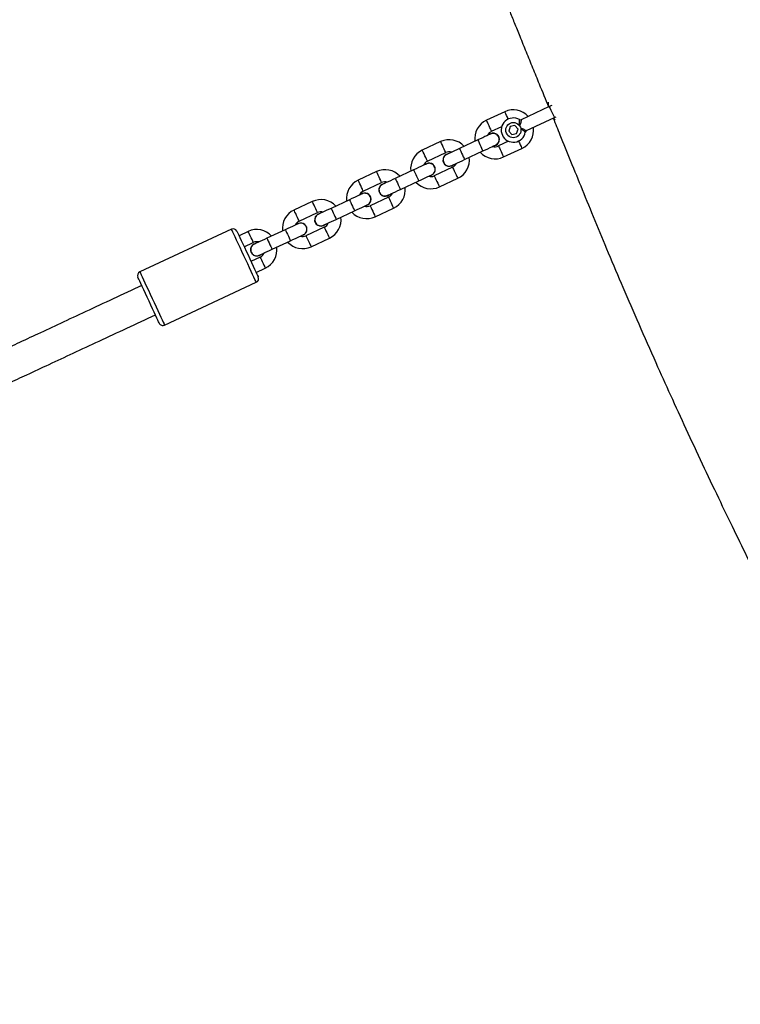
# Model space of a CAD drawing. Units: inches. Extents: x 1775 to 3393, y -207 to 749.
# Drawn here: x 2404 to 2439, y 117 to 166 of the extents above; entities that cross this region are included whole.
import ezdxf

# ---------------------------------------------------------------- set-up
doc = ezdxf.new("R2010")
doc.units = ezdxf.units.IN
doc.header["$MEASUREMENT"] = 0
doc.layers.add('VP-EQ', color=7, linetype='Continuous', true_color=0x8a3492)
doc.styles.get("Standard").update_dxf_attribs({"font": 'arial.ttf'})
doc.dimstyles.get("Standard").update_dxf_attribs({"dimtxt": 14, "dimasz": 20, "dimexe": 20, "dimexo": 50, "dimgap": 20, "dimtad": 0, "dimdec": 0, "dimzin": 0, "dimdsep": 46, "dimtxsty": 'Standard', "dimcen": -0.09, "dimadec": 0, "dimazin": 0, "dimtfac": 1, "dimtdec": 4, "dimtofl": 0, "dimtmove": 0, "dimatfit": 3, "dimfxl": 70, "dimfxlon": 1, "dimtolj": 1, "dimtzin": 0, "dimarcsym": 0})

# ---------------------------------------------------------------- blocks, each defined once
blk = doc.blocks.new('*D39')
at = {"color": 0, "lineweight": -2}
for p, q in [((2208.344, 569.101), (2208.344, 659.101)), ((3025.799, 569.101), (3025.799, 659.101)), ((2228.344, 639.101), (2581.622, 639.101)), ((3005.799, 639.101), (2652.52, 639.101))]:
    blk.add_line(p, q, dxfattribs=at)
at = {"color": 0}
for points in [[(2228.344, 642.434), (2228.344, 635.767), (2208.344, 639.101)], [(3005.799, 635.767), (3005.799, 642.434), (3025.799, 639.101)]]:
    blk.add_solid(points, dxfattribs=at)
at = {"layer": 'Defpoints', "color": 0}
for p in [(3025.799, 639.101), (3025.799, 267.351), (2208.344, 35.931)]:
    blk.add_point(p, dxfattribs=at)
at = {"color": 0, "insert": (2617.071, 639.101), "char_height": 14, "attachment_point": 5}
blk.add_mtext('\\A1;817', dxfattribs=at)
blk = doc.blocks.new('*D40')
at = {"color": 0, "lineweight": -2}
for p, q in [((3196.589, 300.512), (3286.589, 300.512)), ((3266.589, 280.512), (3266.589, 163.995)), ((3266.589, -20.703), (3266.589, 95.813)), ((3196.589, -40.703), (3286.589, -40.703))]:
    blk.add_line(p, q, dxfattribs=at)
at = {"color": 0}
for points in [[(3269.922, 280.512), (3263.256, 280.512), (3266.589, 300.512)], [(3263.256, -20.703), (3269.922, -20.703), (3266.589, -40.703)]]:
    blk.add_solid(points, dxfattribs=at)
at = {"layer": 'Defpoints', "color": 0}
for p in [(2817.538, 300.512), (2299.917, -40.703), (3266.589, -40.703)]:
    blk.add_point(p, dxfattribs=at)
at = {"color": 0, "insert": (3266.589, 129.904), "char_height": 14, "attachment_point": 5, "rotation": 90}
blk.add_mtext('\\A1;341', dxfattribs=at)
blk = doc.blocks.new('rb12462')
at = {"layer": 'VP-EQ', "color": 0, "linetype": 'Continuous', "lineweight": 25}
for p, q in [((2427.576, 161.307), (2426.669, 160.884)), ((2429.775, 161.56), (2428.392, 160.915)), ((2429.902, 161.62), (2429.775, 161.56)), ((2428.646, 160.372), (2430.028, 161.016)), ((2429.981, 160.994), (2430.069, 160.909)), ((2430.028, 161.016), (2430.12, 161.059)), ((2426.87, 160.217), (2426.804, 160.175)), ((2426.923, 160.341), (2427.424, 160.574)), ((2427.839, 160.576), (2427.767, 160.351)), ((2427.767, 160.351), (2427.926, 160.176)), ((2428.07, 160.626), (2427.839, 160.576)), ((2427.926, 160.176), (2428.157, 160.226)), ((2428.229, 160.451), (2428.07, 160.626)), ((2428.157, 160.226), (2428.229, 160.451)), ((2424.404, 159.828), (2423.497, 159.405)), ((2426.24, 159.912), (2425.334, 159.489)), ((2427.762, 159.849), (2427.261, 159.616)), ((2423.751, 158.862), (2424.657, 159.284)), ((2425.587, 158.946), (2426.494, 159.368)), ((2427.515, 159.072), (2428.421, 159.494)), ((2423.698, 158.738), (2423.632, 158.696)), ((2421.231, 158.349), (2420.325, 157.926)), ((2423.068, 158.433), (2422.162, 158.01)), ((2424.995, 158.559), (2424.089, 158.136)), ((2420.579, 157.382), (2421.485, 157.805)), ((2422.415, 157.466), (2423.322, 157.889)), ((2424.342, 157.593), (2425.249, 158.015)), ((2420.526, 157.259), (2420.46, 157.216)), ((2418.059, 156.87), (2417.153, 156.447)), ((2419.896, 156.954), (2418.99, 156.531)), ((2421.823, 157.08), (2420.917, 156.657)), ((2417.407, 155.903), (2418.313, 156.326)), ((2419.243, 155.987), (2420.149, 156.41)), ((2421.17, 156.114), (2422.077, 156.536)), ((2414.063, 155.502), (2409.531, 153.389)), ((2414.887, 155.39), (2414.434, 155.179)), ((2416.724, 155.474), (2415.818, 155.052)), ((2417.354, 155.779), (2417.287, 155.737)), ((2418.651, 155.601), (2417.745, 155.178)), ((2414.688, 154.635), (2415.141, 154.847)), ((2416.071, 154.508), (2416.977, 154.931)), ((2417.998, 154.634), (2418.905, 155.057)), ((2415.479, 154.122), (2415.026, 153.91)), ((2415.279, 153.367), (2415.733, 153.578)), ((2410.757, 150.761), (2415.288, 152.874))]:
    blk.add_line(p, q, dxfattribs=at)
at = {"layer": 'VP-EQ', "color": 0, "linetype": 'Continuous', "lineweight": 25, "flags": 128}
for points in [[(2427.745, 160.945), (2427.702, 161.035), (2427.659, 161.128), (2427.621, 161.21), (2427.593, 161.271), (2427.578, 161.303), (2427.576, 161.307)], [(2429.775, 161.56), (2429.777, 161.556), (2429.792, 161.524), (2429.82, 161.463), (2429.858, 161.381), (2429.901, 161.288), (2429.945, 161.195), (2429.983, 161.114), (2430.011, 161.053), (2430.026, 161.021), (2430.028, 161.016)], [(2426.923, 160.341), (2426.921, 160.345), (2426.906, 160.377), (2426.878, 160.438), (2426.839, 160.52), (2426.796, 160.613), (2426.753, 160.706), (2426.715, 160.787), (2426.686, 160.848), (2426.671, 160.88), (2426.669, 160.884)], [(2426.875, 160.208), (2426.862, 160.202), (2426.826, 160.185), (2426.768, 160.158), (2426.689, 160.121), (2426.593, 160.076), (2426.483, 160.025), (2426.364, 159.97), (2426.24, 159.912)], [(2424.657, 159.284), (2424.655, 159.288), (2424.64, 159.321), (2424.612, 159.381), (2424.574, 159.463), (2424.53, 159.556), (2424.487, 159.649), (2424.449, 159.731), (2424.421, 159.792), (2424.405, 159.824), (2424.404, 159.828)], [(2426.24, 159.912), (2426.248, 159.896), (2426.27, 159.848), (2426.303, 159.776), (2426.345, 159.687), (2426.389, 159.593), (2426.43, 159.504), (2426.464, 159.432), (2426.486, 159.385), (2426.494, 159.368)], [(2428.252, 159.857), (2428.294, 159.766), (2428.337, 159.673), (2428.376, 159.592), (2428.404, 159.531), (2428.419, 159.499), (2428.421, 159.494)], [(2423.751, 158.862), (2423.749, 158.866), (2423.734, 158.898), (2423.706, 158.959), (2423.667, 159.04), (2423.624, 159.133), (2423.581, 159.226), (2423.543, 159.308), (2423.514, 159.369), (2423.499, 159.401), (2423.497, 159.405)], [(2425.334, 159.489), (2425.21, 159.432), (2425.091, 159.376), (2424.981, 159.325), (2424.885, 159.28), (2424.806, 159.243), (2424.748, 159.216), (2424.712, 159.199), (2424.699, 159.194)], [(2425.334, 159.489), (2425.341, 159.473), (2425.363, 159.426), (2425.397, 159.353), (2425.439, 159.265), (2425.483, 159.17), (2425.524, 159.082), (2425.558, 159.009), (2425.58, 158.962), (2425.587, 158.946)], [(2426.494, 159.368), (2426.617, 159.426), (2426.736, 159.481), (2426.846, 159.533), (2426.942, 159.577), (2427.021, 159.614), (2427.08, 159.642), (2427.116, 159.658), (2427.128, 159.664)], [(2427.261, 159.616), (2427.263, 159.612), (2427.278, 159.579), (2427.306, 159.519), (2427.344, 159.437), (2427.388, 159.344), (2427.431, 159.251), (2427.469, 159.169), (2427.498, 159.108), (2427.513, 159.076), (2427.515, 159.072)], [(2423.702, 158.729), (2423.69, 158.723), (2423.654, 158.706), (2423.596, 158.679), (2423.517, 158.642), (2423.42, 158.597), (2423.311, 158.546), (2423.192, 158.491), (2423.068, 158.433)], [(2424.953, 158.65), (2424.965, 158.655), (2425.001, 158.672), (2425.06, 158.7), (2425.139, 158.736), (2425.235, 158.781), (2425.345, 158.832), (2425.464, 158.888), (2425.587, 158.946)], [(2421.485, 157.805), (2421.483, 157.809), (2421.468, 157.841), (2421.44, 157.902), (2421.402, 157.984), (2421.358, 158.077), (2421.315, 158.17), (2421.277, 158.252), (2421.248, 158.312), (2421.233, 158.345), (2421.231, 158.349)], [(2423.068, 158.433), (2423.076, 158.416), (2423.098, 158.369), (2423.131, 158.297), (2423.173, 158.208), (2423.217, 158.114), (2423.258, 158.025), (2423.292, 157.953), (2423.314, 157.905), (2423.322, 157.889)], [(2424.995, 158.559), (2424.997, 158.555), (2425.012, 158.523), (2425.04, 158.462), (2425.079, 158.38), (2425.122, 158.287), (2425.165, 158.194), (2425.203, 158.112), (2425.232, 158.052), (2425.247, 158.019), (2425.249, 158.015)], [(2420.579, 157.382), (2420.577, 157.387), (2420.562, 157.419), (2420.533, 157.48), (2420.495, 157.561), (2420.452, 157.654), (2420.409, 157.747), (2420.37, 157.829), (2420.342, 157.89), (2420.327, 157.922), (2420.325, 157.926)], [(2422.162, 158.01), (2422.038, 157.952), (2421.919, 157.897), (2421.809, 157.846), (2421.713, 157.801), (2421.634, 157.764), (2421.576, 157.737), (2421.539, 157.72), (2421.527, 157.714)], [(2422.162, 158.01), (2422.169, 157.994), (2422.191, 157.947), (2422.225, 157.874), (2422.266, 157.786), (2422.31, 157.691), (2422.352, 157.602), (2422.386, 157.53), (2422.408, 157.483), (2422.415, 157.466)], [(2423.322, 157.889), (2423.445, 157.947), (2423.564, 158.002), (2423.674, 158.053), (2423.77, 158.098), (2423.849, 158.135), (2423.908, 158.162), (2423.944, 158.179), (2423.956, 158.185)], [(2424.089, 158.136), (2424.091, 158.132), (2424.106, 158.1), (2424.134, 158.039), (2424.172, 157.958), (2424.216, 157.865), (2424.259, 157.772), (2424.297, 157.69), (2424.325, 157.629), (2424.341, 157.597), (2424.342, 157.593)], [(2420.53, 157.249), (2420.518, 157.244), (2420.482, 157.227), (2420.423, 157.2), (2420.345, 157.163), (2420.248, 157.118), (2420.139, 157.067), (2420.02, 157.011), (2419.896, 156.954)], [(2421.781, 157.171), (2421.793, 157.176), (2421.829, 157.193), (2421.888, 157.22), (2421.967, 157.257), (2422.063, 157.302), (2422.172, 157.353), (2422.292, 157.409), (2422.415, 157.466)], [(2418.313, 156.326), (2418.311, 156.33), (2418.296, 156.362), (2418.268, 156.423), (2418.23, 156.505), (2418.186, 156.598), (2418.143, 156.691), (2418.105, 156.772), (2418.076, 156.833), (2418.061, 156.865), (2418.059, 156.87)], [(2419.896, 156.954), (2419.904, 156.937), (2419.926, 156.89), (2419.959, 156.818), (2420.001, 156.729), (2420.045, 156.635), (2420.086, 156.546), (2420.12, 156.473), (2420.142, 156.426), (2420.149, 156.41), (2420.149, 156.41)], [(2421.823, 157.08), (2421.825, 157.076), (2421.84, 157.044), (2421.868, 156.983), (2421.907, 156.901), (2421.95, 156.808), (2421.993, 156.715), (2422.031, 156.633), (2422.06, 156.573), (2422.075, 156.54), (2422.077, 156.536)], [(2417.407, 155.903), (2417.405, 155.907), (2417.39, 155.94), (2417.361, 156), (2417.323, 156.082), (2417.28, 156.175), (2417.236, 156.268), (2417.198, 156.35), (2417.17, 156.411), (2417.155, 156.443), (2417.153, 156.447)], [(2418.99, 156.531), (2418.866, 156.473), (2418.747, 156.418), (2418.637, 156.367), (2418.541, 156.322), (2418.462, 156.285), (2418.403, 156.258), (2418.367, 156.241), (2418.355, 156.235)], [(2418.99, 156.531), (2418.997, 156.515), (2419.019, 156.467), (2419.053, 156.395), (2419.094, 156.306), (2419.138, 156.212), (2419.18, 156.123), (2419.214, 156.051), (2419.236, 156.004), (2419.243, 155.987), (2419.243, 155.987)], [(2420.149, 156.41), (2420.273, 156.468), (2420.392, 156.523), (2420.502, 156.574), (2420.598, 156.619), (2420.677, 156.656), (2420.736, 156.683), (2420.772, 156.7), (2420.784, 156.706)], [(2420.917, 156.657), (2420.919, 156.653), (2420.934, 156.621), (2420.962, 156.56), (2421, 156.478), (2421.044, 156.385), (2421.087, 156.292), (2421.125, 156.211), (2421.153, 156.15), (2421.168, 156.118), (2421.17, 156.114)], [(2418.609, 155.691), (2418.621, 155.697), (2418.657, 155.714), (2418.716, 155.741), (2418.795, 155.778), (2418.891, 155.823), (2419, 155.874), (2419.119, 155.93), (2419.243, 155.987)], [(2415.288, 152.874), (2415.281, 152.89), (2415.258, 152.938), (2415.222, 153.017), (2415.171, 153.125), (2415.109, 153.259), (2415.036, 153.416), (2414.954, 153.592), (2414.865, 153.782), (2414.771, 153.983), (2414.675, 154.188), (2414.58, 154.394), (2414.486, 154.594), (2414.397, 154.785), (2414.315, 154.961), (2414.242, 155.118), (2414.18, 155.251), (2414.129, 155.359), (2414.093, 155.438), (2414.07, 155.486), (2414.063, 155.502), (2414.063, 155.502)], [(2414.328, 155.406), (2414.33, 155.402), (2414.346, 155.369), (2414.375, 155.305), (2414.419, 155.211), (2414.475, 155.091), (2414.543, 154.946), (2414.619, 154.783), (2414.702, 154.605), (2414.79, 154.417), (2414.879, 154.225), (2414.968, 154.034), (2415.054, 153.85), (2415.134, 153.679), (2415.206, 153.524), (2415.268, 153.391), (2415.318, 153.284), (2415.355, 153.205), (2415.377, 153.156), (2415.385, 153.14), (2415.385, 153.14)], [(2415.141, 154.847), (2415.133, 154.863), (2415.111, 154.91), (2415.077, 154.983), (2415.036, 155.071), (2414.992, 155.166), (2414.951, 155.255), (2414.917, 155.327), (2414.895, 155.374), (2414.887, 155.39), (2414.887, 155.39)], [(2417.358, 155.77), (2417.346, 155.765), (2417.31, 155.748), (2417.251, 155.72), (2417.172, 155.684), (2417.076, 155.639), (2416.967, 155.588), (2416.848, 155.532), (2416.724, 155.474)], [(2416.724, 155.474), (2416.731, 155.458), (2416.754, 155.411), (2416.787, 155.339), (2416.829, 155.25), (2416.873, 155.155), (2416.914, 155.067), (2416.948, 154.994), (2416.97, 154.947), (2416.977, 154.931), (2416.977, 154.931)], [(2418.651, 155.601), (2418.653, 155.597), (2418.668, 155.564), (2418.696, 155.504), (2418.734, 155.422), (2418.778, 155.329), (2418.821, 155.236), (2418.859, 155.154), (2418.888, 155.093), (2418.903, 155.061), (2418.905, 155.057)], [(2415.818, 155.052), (2415.694, 154.994), (2415.575, 154.939), (2415.465, 154.888), (2415.369, 154.843), (2415.29, 154.806), (2415.231, 154.779), (2415.195, 154.762), (2415.183, 154.756)], [(2415.818, 155.052), (2415.825, 155.035), (2415.847, 154.988), (2415.881, 154.916), (2415.922, 154.827), (2415.966, 154.733), (2416.008, 154.644), (2416.041, 154.572), (2416.063, 154.524), (2416.071, 154.508), (2416.071, 154.508)], [(2416.977, 154.931), (2417.101, 154.988), (2417.22, 155.044), (2417.33, 155.095), (2417.426, 155.14), (2417.505, 155.177), (2417.564, 155.204), (2417.6, 155.221), (2417.612, 155.227)], [(2417.745, 155.178), (2417.747, 155.174), (2417.762, 155.142), (2417.79, 155.081), (2417.828, 154.999), (2417.872, 154.906), (2417.915, 154.813), (2417.953, 154.732), (2417.981, 154.671), (2417.996, 154.639), (2417.998, 154.634)], [(2415.437, 154.212), (2415.449, 154.218), (2415.485, 154.235), (2415.544, 154.262), (2415.623, 154.299), (2415.719, 154.344), (2415.828, 154.395), (2415.947, 154.45), (2416.071, 154.508)], [(2415.479, 154.122), (2415.487, 154.105), (2415.509, 154.058), (2415.542, 153.986), (2415.584, 153.897), (2415.628, 153.803), (2415.669, 153.714), (2415.703, 153.641), (2415.725, 153.594), (2415.733, 153.578), (2415.733, 153.578)], [(2409.531, 153.389), (2409.539, 153.373), (2409.561, 153.325), (2409.598, 153.246), (2409.648, 153.138), (2409.711, 153.004), (2409.784, 152.848), (2409.866, 152.672), (2409.955, 152.481), (2410.048, 152.281), (2410.144, 152.075), (2410.24, 151.87), (2410.333, 151.669), (2410.422, 151.479), (2410.504, 151.303), (2410.577, 151.146), (2410.64, 151.012), (2410.69, 150.904), (2410.727, 150.825), (2410.749, 150.777), (2410.757, 150.761), (2410.757, 150.761)], [(2410.491, 150.858), (2410.483, 150.874), (2410.461, 150.923), (2410.424, 151.002), (2410.374, 151.109), (2410.312, 151.242), (2410.24, 151.397), (2410.16, 151.568), (2410.074, 151.752), (2409.985, 151.943), (2409.896, 152.135), (2409.808, 152.322), (2409.725, 152.501), (2409.649, 152.664), (2409.581, 152.809), (2409.525, 152.929), (2409.481, 153.023), (2409.451, 153.087), (2409.436, 153.12), (2409.434, 153.124)]]:
    blk.add_lwpolyline(points, dxfattribs=at)
at = {"layer": 'VP-EQ', "color": 0, "linetype": 'Continuous', "lineweight": 25}
blk.add_circle((2427.998, 160.401), 0.376, dxfattribs=at)
for centre, radius, start, end in [((2430.719, 161.669), 1, 173.5211, 187.5424), ((2427.998, 160.401), 1, 42.4576, 115), ((2427.092, 159.978), 1, 115, 187.5424), ((2427.998, 160.401), 0.6, 59.8499, 350.1501), ((2428.35, 161.006), 0.1, 239.8499, 295), ((2427.092, 159.978), 0.4, 115, 156.4096), ((2427.001, 159.936), 0.31, 280.4074, 115), ((2427.998, 160.401), 1, 295, 7.5424), ((2428.688, 160.281), 0.1, 115, 170.1501), ((2424.826, 158.922), 1, 42.4576, 115), ((2423.92, 158.499), 1, 115, 187.5424), ((2424.826, 158.922), 0.31, 100.4074, 309.5926), ((2424.826, 158.922), 0.4, 73.5904, 115), ((2427.092, 159.978), 1, 222.4576, 295), ((2427.092, 159.978), 0.4, 253.5904, 295), ((2423.92, 158.499), 0.4, 115, 156.4096), ((2423.829, 158.457), 0.31, 280.4074, 115), ((2424.826, 158.922), 0.4, 295, 336.4096), ((2424.826, 158.922), 1, 295, 7.5424), ((2421.654, 157.442), 1, 42.4576, 115), ((2420.748, 157.02), 1, 115, 187.5424), ((2421.654, 157.442), 0.31, 100.4074, 309.5926), ((2421.654, 157.442), 0.4, 73.5904, 115), ((2423.92, 158.499), 1, 222.4576, 295), ((2423.92, 158.499), 0.4, 253.5904, 295), ((2420.748, 157.02), 0.4, 115, 156.4096), ((2420.657, 156.978), 0.31, 280.4074, 115), ((2421.654, 157.442), 0.4, 295, 336.4096), ((2421.654, 157.442), 1, 295, 7.5424), ((2418.482, 155.963), 1, 42.4576, 115), ((2417.576, 155.541), 1, 115, 187.5424), ((2418.482, 155.963), 0.4, 73.5904, 115), ((2420.748, 157.02), 1, 222.4576, 295), ((2420.748, 157.02), 0.4, 253.5904, 295), ((2417.576, 155.541), 0.4, 115, 156.4096), ((2417.485, 155.498), 0.31, 280.4074, 115), ((2418.482, 155.963), 0.31, 100.4074, 309.5926), ((2418.482, 155.963), 0.4, 295, 336.4096), ((2418.482, 155.963), 1, 295, 7.5424), ((2414.147, 155.321), 0.2, 25, 115), ((2415.31, 154.484), 1, 42.4576, 115), ((2415.31, 154.484), 0.4, 73.5904, 115), ((2417.576, 155.541), 1, 222.4576, 295), ((2417.576, 155.541), 0.4, 253.5904, 295), ((2415.31, 154.484), 0.31, 100.4074, 309.5926), ((2415.31, 154.484), 0.4, 295, 336.4096), ((2415.31, 154.484), 1, 295, 7.5424), ((2409.616, 153.208), 0.2, 115, 205), ((2415.204, 153.055), 0.2, 295, 25), ((2410.672, 150.942), 0.2, 205, 295)]:
    blk.add_arc(centre, radius, start, end, dxfattribs=at)
for points, knots in [([(2466.266, 124.798), (2466.062, 125.198), (2465.451, 126.401), (2464.441, 128.401), (2463.361, 130.548), (2462.408, 132.45), (2461.572, 134.126), (2460.721, 135.839), (2459.856, 137.589), (2458.977, 139.377), (2458.093, 141.185), (2457.221, 142.978), (2456.475, 144.523), (2455.855, 145.813), (2455.352, 146.863), (2454.865, 147.885), (2454.394, 148.877), (2453.939, 149.84), (2453.507, 150.76), (2453.116, 151.594), (2452.774, 152.325), (2452.483, 152.952), (2452.221, 153.515), (2451.976, 154.046), (2451.732, 154.575), (2451.433, 155.225), (2451.065, 156.026), (2450.617, 157.009), (2450.126, 158.093), (2449.591, 159.279), (2449.015, 160.568), (2448.398, 161.96), (2447.635, 163.693), (2446.737, 165.753), (2445.712, 168.123), (2444.673, 170.541), (2443.619, 173.002), (2442.548, 175.505), (2441.458, 178.05), (2440.428, 180.445), (2439.457, 182.686), (2438.55, 184.766), (2437.624, 186.868), (2436.695, 188.957), (2435.783, 190.98), (2434.912, 192.89), (2434.116, 194.611), (2433.393, 196.153), (2432.742, 197.527), (2432.132, 198.798), (2431.565, 199.968), (2431.081, 200.954), (2430.677, 201.772), (2430.347, 202.432), (2430.094, 202.938), (2429.909, 203.304), (2429.787, 203.547), (2429.669, 203.781), (2429.54, 204.035), (2429.401, 204.31), (2429.247, 204.613), (2429.093, 204.927), (2428.937, 205.25), (2428.77, 205.576), (2428.587, 205.905), (2428.419, 206.235), (2428.259, 206.576), (2428.124, 206.898), (2428.01, 207.198), (2427.912, 207.474), (2427.829, 207.739), (2427.731, 207.98), (2427.641, 208.164), (2427.579, 208.285), (2427.546, 208.347), (2427.519, 208.401), (2427.486, 208.471), (2427.417, 208.616), (2427.31, 208.842), (2427.16, 209.157), (2426.979, 209.538), (2426.76, 209.995), (2426.504, 210.529), (2426.208, 211.139), (2425.992, 211.584), (2425.874, 211.825), (2425.868, 211.837)], [0, 0, 0, 0, 0.013826, 0.041553, 0.068975, 0.087793, 0.107018, 0.126649, 0.146686, 0.167129, 0.187977, 0.208664, 0.228534, 0.240821, 0.252774, 0.264391, 0.275673, 0.286619, 0.297218, 0.306986, 0.314993, 0.322094, 0.328289, 0.33413, 0.340116, 0.346247, 0.35621, 0.367299, 0.379524, 0.392883, 0.407379, 0.42301, 0.439778, 0.465705, 0.492257, 0.519274, 0.546755, 0.574701, 0.603109, 0.63198, 0.654987, 0.678279, 0.701854, 0.725681, 0.748636, 0.770169, 0.790281, 0.807003, 0.822598, 0.837066, 0.850408, 0.862624, 0.870867, 0.87848, 0.885334, 0.888296, 0.891084, 0.8937, 0.896377, 0.899832, 0.903187, 0.906808, 0.91079, 0.915255, 0.92028, 0.925881, 0.931654, 0.937432, 0.942031, 0.946603, 0.95112, 0.955226, 0.958226, 0.959542, 0.960456, 0.960771, 0.961536, 0.962767, 0.965755, 0.969196, 0.973516, 0.978715, 0.984793, 0.991749, 0.999585, 1, 1, 1, 1]), ([(2409.384, 202.732), (2408.945, 202.44), (2408.078, 201.866), (2406.814, 201.028), (2405.619, 200.236), (2404.511, 199.501), (2403.487, 198.822), (2402.565, 198.211), (2401.741, 197.664), (2401.011, 197.181), (2400.356, 196.747), (2399.756, 196.349), (2398.514, 195.526), (2396.581, 194.244), (2393.244, 192.032), (2389.173, 189.333), (2384.087, 185.962), (2378.695, 182.387), (2372.997, 178.61), (2367.384, 174.889), (2361.858, 171.225), (2356.418, 167.619), (2350.98, 164.015), (2346.719, 161.19), (2343.634, 159.144), (2341.731, 157.883), (2339.873, 156.651), (2338.095, 155.473), (2336.769, 154.593), (2335.832, 153.973), (2335.222, 153.568), (2334.529, 153.109), (2333.753, 152.594), (2332.894, 152.025), (2331.951, 151.4), (2330.886, 150.694), (2329.694, 149.904), (2328.369, 149.025), (2326.944, 148.08), (2325.433, 147.079), (2324.398, 146.393), (2323.871, 146.044)], [0, 0, 0, 0, 0.01548, 0.030493, 0.0445, 0.057501, 0.069497, 0.080486, 0.089925, 0.09847, 0.106121, 0.112926, 0.119562, 0.14975, 0.180819, 0.236704, 0.292589, 0.359119, 0.425649, 0.492179, 0.555684, 0.61919, 0.682696, 0.746202, 0.768556, 0.79091, 0.812938, 0.833755, 0.853312, 0.859503, 0.866637, 0.874747, 0.883835, 0.8939, 0.904943, 0.916962, 0.931313, 0.946846, 0.963561, 0.981459, 1, 1, 1, 1]), ([(2324.755, 144.71), (2325.195, 145.001), (2326.061, 145.576), (2327.326, 146.414), (2328.52, 147.206), (2329.629, 147.941), (2330.653, 148.619), (2331.575, 149.231), (2332.399, 149.777), (2333.129, 150.261), (2333.783, 150.695), (2334.384, 151.093), (2335.625, 151.916), (2337.559, 153.197), (2340.896, 155.41), (2344.967, 158.109), (2350.053, 161.48), (2355.445, 165.054), (2361.143, 168.832), (2366.756, 172.553), (2372.282, 176.216), (2377.722, 179.822), (2383.159, 183.427), (2387.42, 186.252), (2390.506, 188.297), (2392.409, 189.559), (2394.267, 190.79), (2396.045, 191.969), (2397.371, 192.848), (2398.307, 193.469), (2398.918, 193.874), (2399.611, 194.333), (2400.387, 194.847), (2401.246, 195.417), (2402.189, 196.042), (2403.253, 196.748), (2404.445, 197.538), (2405.77, 198.416), (2407.196, 199.361), (2408.707, 200.363), (2409.742, 201.049), (2410.268, 201.398)], [0, 0, 0, 0, 0.01548, 0.030493, 0.0445, 0.057502, 0.069497, 0.080486, 0.089925, 0.09847, 0.106121, 0.112926, 0.119562, 0.14975, 0.180819, 0.236704, 0.292589, 0.359119, 0.425649, 0.492179, 0.555684, 0.61919, 0.682696, 0.746202, 0.768556, 0.79091, 0.812938, 0.833756, 0.853312, 0.859503, 0.866637, 0.874747, 0.883835, 0.8939, 0.904943, 0.916962, 0.931313, 0.946846, 0.963561, 0.981459, 1, 1, 1, 1]), ([(2411.618, 201.513), (2411.654, 201.44), (2411.736, 201.27), (2411.879, 200.977), (2412.058, 200.608), (2412.292, 200.127), (2412.574, 199.547), (2412.895, 198.888), (2413.229, 198.202), (2413.725, 197.186), (2414.395, 195.814), (2415.237, 194.093), (2416.077, 192.379), (2416.791, 190.922), (2417.371, 189.739), (2417.827, 188.807), (2418.267, 187.908), (2418.707, 187.006), (2419.213, 185.969), (2419.8, 184.759), (2420.321, 183.667), (2420.728, 182.806), (2421.006, 182.217), (2421.27, 181.651), (2421.507, 181.142), (2421.705, 180.714), (2421.863, 180.369), (2421.983, 180.107), (2422.066, 179.924), (2422.136, 179.771), (2422.217, 179.592), (2422.332, 179.339), (2422.545, 178.866), (2422.839, 178.207), (2423.194, 177.405), (2423.525, 176.645), (2423.833, 175.933), (2424.132, 175.236), (2424.44, 174.512), (2424.773, 173.724), (2425.098, 172.945), (2425.413, 172.186), (2425.714, 171.457), (2426.029, 170.689), (2426.349, 169.905), (2426.656, 169.148), (2426.931, 168.47), (2427.168, 167.885), (2427.368, 167.389), (2427.538, 166.968), (2427.68, 166.617), (2427.845, 166.209), (2428.055, 165.688), (2428.329, 165.007), (2428.631, 164.261), (2428.95, 163.48), (2429.322, 162.568), (2429.586, 161.92), (2429.744, 161.534)], [0, 0, 0, 0, 0.005585, 0.01298, 0.022365, 0.033738, 0.049628, 0.066619, 0.084043, 0.1019, 0.144093, 0.188525, 0.232992, 0.274632, 0.299356, 0.322963, 0.345455, 0.367673, 0.39148, 0.424109, 0.459422, 0.474031, 0.489056, 0.503854, 0.516667, 0.527391, 0.536028, 0.542577, 0.547039, 0.549721, 0.554114, 0.560437, 0.568689, 0.589528, 0.609691, 0.628549, 0.646102, 0.662603, 0.680306, 0.69975, 0.720937, 0.737893, 0.755822, 0.774724, 0.794583, 0.813576, 0.830482, 0.84451, 0.856681, 0.866994, 0.875449, 0.882554, 0.897007, 0.913778, 0.93266, 0.952161, 0.97154, 1, 1, 1, 1]), ([(2428.286, 160.634), (2428.288, 160.651), (2428.295, 160.704), (2428.298, 160.784), (2428.3, 160.86), (2428.3, 160.91), (2428.3, 160.916), (2428.3, 160.92)], [0, 0, 0, 0, 0.117759, 0.364807, 0.584079, 0.792716, 1, 1, 1, 1]), ([(2428.392, 160.915), (2428.391, 160.912), (2428.39, 160.905), (2428.381, 160.853), (2428.363, 160.776), (2428.341, 160.691), (2428.317, 160.634), (2428.307, 160.612)], [0, 0, 0, 0, 0.195764, 0.394866, 0.607058, 0.84842, 1, 1, 1, 1]), ([(2429.966, 160.987), (2430.077, 160.714), (2430.363, 160.009), (2430.84, 158.832), (2431.415, 157.422), (2432.036, 155.909), (2432.706, 154.298), (2433.428, 152.589), (2434.21, 150.778), (2434.994, 149.002), (2435.772, 147.274), (2436.537, 145.607), (2437.328, 143.912), (2438.122, 142.24), (2438.889, 140.646), (2439.62, 139.145), (2440.314, 137.735), (2440.974, 136.406), (2441.546, 135.261), (2442.034, 134.289), (2442.443, 133.476), (2442.832, 132.704), (2443.2, 131.972), (2443.549, 131.282), (2443.887, 130.614), (2444.231, 129.935), (2444.544, 129.321), (2444.825, 128.769), (2445.068, 128.292), (2445.323, 127.793), (2445.589, 127.273), (2445.856, 126.751), (2446.1, 126.273), (2446.303, 125.877), (2446.455, 125.578), (2446.573, 125.347), (2446.684, 125.131), (2446.841, 124.824), (2447.058, 124.399), (2447.327, 123.873), (2447.614, 123.311), (2447.916, 122.719), (2448.231, 122.101), (2448.562, 121.452), (2448.918, 120.752), (2449.31, 119.98), (2449.749, 119.116), (2450.144, 118.334), (2450.394, 117.838), (2450.483, 117.663)], [0, 0, 0, 0, 0.0184482, 0.0476285, 0.0793606, 0.1136575, 0.1498371, 0.1884876, 0.229609, 0.2732041, 0.3098648, 0.3481152, 0.3878825, 0.4268559, 0.4639519, 0.4985566, 0.5313454, 0.5623152, 0.5914631, 0.6114042, 0.6303902, 0.6484205, 0.6654952, 0.6816147, 0.6967807, 0.7122602, 0.7292252, 0.7398699, 0.7510264, 0.7626949, 0.7748757, 0.7875689, 0.7993908, 0.8084339, 0.8154355, 0.8203954, 0.8246414, 0.8306089, 0.842001, 0.8544671, 0.8676314, 0.8814937, 0.896054, 0.9110337, 0.9270996, 0.9451529, 0.9652252, 0.9877366, 1, 1, 1, 1]), ([(2427.103, 160.218), (2427.07, 160.226), (2427.005, 160.242), (2426.922, 160.232), (2426.883, 160.209), (2426.873, 160.203)], [0, 0, 0, 0, 0.424152, 0.848293, 1, 1, 1, 1]), ([(2427.123, 159.666), (2427.136, 159.671), (2427.18, 159.687), (2427.24, 159.746), (2427.29, 159.835), (2427.307, 159.936), (2427.289, 160.038), (2427.239, 160.127), (2427.173, 160.188), (2427.122, 160.21), (2427.103, 160.218)], [0, 0, 0, 0, 0.056536, 0.199038, 0.341481, 0.483889, 0.626255, 0.768613, 0.910962, 1, 1, 1, 1]), ([(2428.354, 160.503), (2428.378, 160.496), (2428.439, 160.477), (2428.52, 160.439), (2428.591, 160.403), (2428.637, 160.377), (2428.643, 160.373), (2428.646, 160.372)], [0, 0, 0, 0, 0.160878, 0.399592, 0.609467, 0.806379, 1, 1, 1, 1]), ([(2428.589, 160.298), (2428.587, 160.3), (2428.582, 160.305), (2428.544, 160.337), (2428.485, 160.384), (2428.424, 160.432), (2428.381, 160.459), (2428.368, 160.467)], [0, 0, 0, 0, 0.210817, 0.423022, 0.646013, 0.897283, 1, 1, 1, 1]), ([(2424.704, 159.192), (2424.684, 159.183), (2424.633, 159.16), (2424.572, 159.091), (2424.53, 158.998), (2424.522, 158.895), (2424.548, 158.796), (2424.605, 158.711), (2424.687, 158.649), (2424.785, 158.619), (2424.88, 158.62), (2424.933, 158.644), (2424.955, 158.655)], [0, 0, 0, 0, 0.0694204, 0.1760766, 0.2827089, 0.3892965, 0.4958566, 0.6024115, 0.7089664, 0.8155299, 0.9221117, 1, 1, 1, 1]), ([(2423.931, 158.739), (2423.898, 158.747), (2423.833, 158.763), (2423.75, 158.753), (2423.711, 158.73), (2423.701, 158.723)], [0, 0, 0, 0, 0.4240839, 0.848206, 1, 1, 1, 1]), ([(2423.951, 158.187), (2423.964, 158.192), (2424.008, 158.208), (2424.068, 158.267), (2424.118, 158.356), (2424.135, 158.457), (2424.117, 158.558), (2424.067, 158.648), (2424.001, 158.709), (2423.95, 158.73), (2423.931, 158.739)], [0, 0, 0, 0, 0.056536, 0.199038, 0.341481, 0.483889, 0.626255, 0.768613, 0.910962, 1, 1, 1, 1]), ([(2420.759, 157.26), (2420.726, 157.268), (2420.661, 157.284), (2420.578, 157.274), (2420.539, 157.25), (2420.529, 157.244)], [0, 0, 0, 0, 0.424153, 0.848295, 1, 1, 1, 1]), ([(2420.779, 156.708), (2420.792, 156.713), (2420.836, 156.729), (2420.895, 156.788), (2420.946, 156.876), (2420.963, 156.978), (2420.945, 157.079), (2420.895, 157.169), (2420.828, 157.229), (2420.778, 157.251), (2420.759, 157.26)], [0, 0, 0, 0, 0.056536, 0.19904, 0.341485, 0.483895, 0.626264, 0.76861, 0.910961, 1, 1, 1, 1]), ([(2421.532, 157.712), (2421.512, 157.703), (2421.461, 157.681), (2421.4, 157.611), (2421.358, 157.519), (2421.35, 157.416), (2421.376, 157.317), (2421.433, 157.232), (2421.515, 157.17), (2421.613, 157.14), (2421.708, 157.141), (2421.761, 157.165), (2421.783, 157.175)], [0, 0, 0, 0, 0.069442, 0.176096, 0.282702, 0.389288, 0.495846, 0.602399, 0.70895, 0.815511, 0.922091, 1, 1, 1, 1]), ([(2417.587, 155.78), (2417.554, 155.788), (2417.489, 155.804), (2417.406, 155.795), (2417.367, 155.771), (2417.356, 155.765)], [0, 0, 0, 0, 0.424139, 0.848291, 1, 1, 1, 1]), ([(2418.36, 156.233), (2418.34, 156.224), (2418.289, 156.201), (2418.228, 156.132), (2418.186, 156.039), (2418.178, 155.937), (2418.204, 155.838), (2418.261, 155.752), (2418.343, 155.691), (2418.441, 155.661), (2418.536, 155.661), (2418.589, 155.686), (2418.611, 155.696)], [0, 0, 0, 0, 0.069421, 0.17609, 0.282698, 0.389286, 0.495852, 0.60241, 0.708964, 0.815522, 0.922112, 1, 1, 1, 1]), ([(2417.607, 155.229), (2417.62, 155.233), (2417.664, 155.25), (2417.723, 155.309), (2417.774, 155.397), (2417.791, 155.499), (2417.773, 155.6), (2417.723, 155.689), (2417.656, 155.75), (2417.606, 155.772), (2417.587, 155.78)], [0, 0, 0, 0, 0.056535, 0.199037, 0.341479, 0.483886, 0.626253, 0.768611, 0.910958, 1, 1, 1, 1]), ([(2415.188, 154.754), (2415.168, 154.745), (2415.117, 154.722), (2415.056, 154.653), (2415.014, 154.56), (2415.006, 154.458), (2415.031, 154.358), (2415.089, 154.273), (2415.171, 154.212), (2415.269, 154.182), (2415.364, 154.182), (2415.417, 154.207), (2415.439, 154.217)], [0, 0, 0, 0, 0.069433, 0.176089, 0.282709, 0.389286, 0.495852, 0.60241, 0.708964, 0.815523, 0.922112, 1, 1, 1, 1]), ([(2409.625, 152.716), (2409.154, 152.496), (2408.231, 152.066), (2406.893, 151.442), (2405.648, 150.861), (2404.518, 150.334), (2403.501, 149.86), (2402.599, 149.439), (2401.787, 149.061), (2401.037, 148.711), (2400.307, 148.371), (2399.58, 148.032), (2398.847, 147.69), (2397.608, 147.112), (2395.861, 146.298), (2393.609, 145.247), (2391.53, 144.278), (2389.629, 143.391), (2387.911, 142.591), (2386.23, 141.807), (2384.618, 141.055), (2383.419, 140.496), (2382.58, 140.105), (2382.043, 139.854), (2381.432, 139.569), (2380.745, 139.249), (2379.98, 138.892), (2379.14, 138.5), (2378.188, 138.057), (2377.12, 137.558), (2375.929, 137.003), (2374.647, 136.405), (2373.292, 135.773), (2372.365, 135.341), (2371.895, 135.122)], [0, 0, 0, 0, 0.0374695, 0.0735019, 0.1065073, 0.1364857, 0.163437, 0.1873611, 0.2082582, 0.2279704, 0.2470316, 0.2662818, 0.2857211, 0.3053499, 0.3647792, 0.4245518, 0.4843244, 0.5299689, 0.5756133, 0.6207918, 0.6635607, 0.7037065, 0.716091, 0.7302434, 0.7464288, 0.7646473, 0.784899, 0.8071836, 0.8315014, 0.860599, 0.8921567, 0.9261746, 0.9626522, 1, 1, 1, 1]), ([(2372.572, 133.672), (2373.042, 133.892), (2373.965, 134.322), (2375.304, 134.946), (2376.548, 135.527), (2377.679, 136.054), (2378.695, 136.528), (2379.598, 136.949), (2380.409, 137.327), (2381.16, 137.677), (2381.889, 138.017), (2382.616, 138.356), (2383.35, 138.698), (2384.589, 139.276), (2386.335, 140.09), (2388.588, 141.141), (2390.667, 142.11), (2392.568, 142.997), (2394.285, 143.797), (2395.966, 144.581), (2397.578, 145.333), (2398.777, 145.892), (2399.616, 146.283), (2400.153, 146.534), (2400.764, 146.819), (2401.452, 147.139), (2402.216, 147.496), (2403.056, 147.888), (2404.008, 148.331), (2405.077, 148.83), (2406.267, 149.385), (2407.549, 149.983), (2408.904, 150.615), (2409.832, 151.047), (2410.301, 151.266)], [0, 0, 0, 0, 0.03747, 0.073502, 0.106507, 0.136486, 0.163437, 0.187361, 0.208258, 0.22797, 0.247032, 0.266282, 0.285721, 0.30535, 0.364779, 0.424552, 0.484324, 0.529969, 0.575613, 0.620792, 0.663561, 0.703706, 0.716091, 0.730243, 0.746429, 0.764647, 0.784899, 0.807184, 0.831501, 0.860599, 0.892157, 0.926175, 0.962652, 1, 1, 1, 1])]:
    blk.add_open_spline(points, degree=3, knots=knots, dxfattribs=at)
blk = doc.blocks.new('rb12462 2d')
at = {"layer": 'VP-EQ', "color": 0}
blk.add_blockref('rb12462', (0, 0), dxfattribs=at)
blk = doc.blocks.new('*D76')
at = {"layer": 'Defpoints', "color": 0}
for p in [(3175.799, 728.914), (3175.799, 230.499), (2054.845, 32.126)]:
    blk.add_point(p, dxfattribs=at)
at = {"layer": 'VP-EQ', "color": 0, "lineweight": -2}
for p, q in [((2054.845, 658.914), (2054.845, 748.914)), ((3175.799, 658.914), (3175.799, 748.914)), ((2074.845, 728.914), (2576.45, 728.914)), ((3155.799, 728.914), (2654.194, 728.914))]:
    blk.add_line(p, q, dxfattribs=at)
at = {"layer": 'VP-EQ', "color": 0}
for points in [[(2074.845, 732.248), (2074.845, 725.581), (2054.845, 728.914)], [(3155.799, 725.581), (3155.799, 732.248), (3175.799, 728.914)]]:
    blk.add_solid(points, dxfattribs=at)
at = {"layer": 'VP-EQ', "color": 0, "insert": (2615.322, 728.914), "char_height": 14, "attachment_point": 5}
blk.add_mtext('\\A1;1121', dxfattribs=at)
blk = doc.blocks.new('*D77')
at = {"layer": 'Defpoints', "color": 0}
for p in [(2710.692, 455.263), (2295.771, -196.2), (3373.381, -196.2)]:
    blk.add_point(p, dxfattribs=at)
at = {"layer": 'VP-EQ', "color": 0, "lineweight": -2}
for p, q in [((3303.381, 455.263), (3393.381, 455.263)), ((3373.381, 435.263), (3373.381, 163.672)), ((3373.381, -176.2), (3373.381, 95.392)), ((3303.381, -196.2), (3393.381, -196.2))]:
    blk.add_line(p, q, dxfattribs=at)
at = {"layer": 'VP-EQ', "color": 0}
for points in [[(3376.715, 435.263), (3370.048, 435.263), (3373.381, 455.263)], [(3370.048, -176.2), (3376.715, -176.2), (3373.381, -196.2)]]:
    blk.add_solid(points, dxfattribs=at)
at = {"layer": 'VP-EQ', "color": 0, "insert": (3373.381, 129.532), "char_height": 14, "attachment_point": 5, "rotation": 90}
blk.add_mtext('\\A1;651', dxfattribs=at)

msp = doc.modelspace()

# ---------------------------------------------------------------- block references
at = {"layer": 'VP-EQ', "color": 0}
msp.add_blockref('rb12462 2d', (0, 0), dxfattribs=at)

# ---------------------------------------------------------------- dimensions: what is measured, and where the dimension line sits
dim = msp.add_linear_dim(base=(3025.799, 639.101), p1=(2208.344, 35.931), p2=(3025.799, 267.351), dimstyle='Standard')
dim.commit()
dim.dimension.update_dxf_attribs({"geometry": '*D39', "text_midpoint": (2617.071, 639.101)})
dim = msp.add_linear_dim(base=(3266.589, -40.703), p1=(2817.538, 300.512), p2=(2299.917, -40.703), angle=90, dimstyle='Standard')
dim.commit()
dim.dimension.update_dxf_attribs({"geometry": '*D40', "text_midpoint": (3266.589, 129.904)})
dim = msp.add_linear_dim(base=(3175.799, 728.914), p1=(2054.845, 32.126), p2=(3175.799, 230.499), dimstyle='Standard', dxfattribs=at)
dim.commit()
dim.dimension.update_dxf_attribs({"geometry": '*D76', "text_midpoint": (2615.322, 728.914)})
dim = msp.add_linear_dim(base=(3373.381, -196.2), p1=(2710.692, 455.263), p2=(2295.771, -196.2), angle=90, dimstyle='Standard', dxfattribs=at)
dim.commit()
dim.dimension.update_dxf_attribs({"geometry": '*D77', "text_midpoint": (3373.381, 129.532)})

doc.saveas('drawing.dxf')
